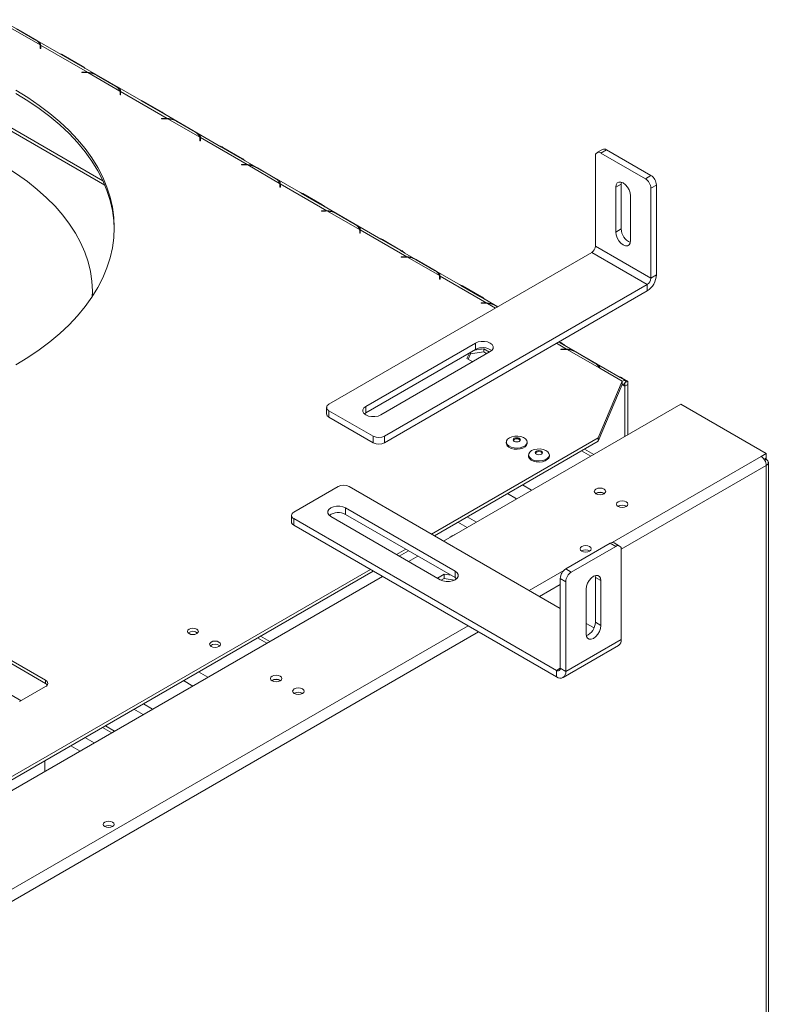
# Model space of a CAD drawing. Units: millimetres. Extents: x 4 to 222, y 3 to 198.
# Drawn here: x 203 to 222, y 45 to 70 of the extents above; entities that cross this region are included whole.
import ezdxf

# ---------------------------------------------------------------- set-up
doc = ezdxf.new("R2010")
doc.units = ezdxf.units.MM

msp = doc.modelspace()

# ---------------------------------------------------------------- linework, layer by layer
at = {"color": 7, "linetype": 'Continuous', "lineweight": 15}
for p, q in [((204.021, 68.875), (202.486, 69.761)), ((202.669, 69.588), (203.483, 69.118)), ((203.374, 69.244), (202.887, 69.525)), ((202.917, 69.51), (203.403, 69.229)), ((205.083, 65.662), (199.014, 69.165)), ((203.487, 69.026), (203.487, 69.086)), ((203.487, 69.041), (203.498, 69.028)), ((203.5, 69.026), (203.487, 69.026)), ((203.498, 69.109), (204.689, 68.422)), ((203.498, 69.086), (203.498, 69.109)), ((203.5, 69.086), (203.5, 69.026)), ((204.513, 68.591), (204.027, 68.872)), ((204.07, 68.861), (204.556, 68.58)), ((206.056, 67.7), (204.521, 68.587)), ((204.545, 68.423), (204.649, 68.423)), ((204.545, 68.416), (204.545, 68.423)), ((204.649, 68.416), (204.545, 68.416)), ((204.689, 68.422), (204.689, 68.408)), ((204.704, 68.413), (205.518, 67.944)), ((205.408, 68.07), (204.922, 68.35)), ((204.952, 68.335), (205.438, 68.055)), ((205.533, 67.935), (206.724, 67.247)), ((205.533, 67.911), (205.533, 67.935)), ((205.522, 67.852), (205.522, 67.912)), ((205.522, 67.866), (205.533, 67.853)), ((205.535, 67.852), (205.522, 67.852)), ((205.535, 67.912), (205.535, 67.852)), ((206.548, 67.416), (206.062, 67.697)), ((206.104, 67.686), (206.591, 67.405)), ((208.091, 66.526), (206.556, 67.412)), ((206.58, 67.249), (206.684, 67.249)), ((206.58, 67.241), (206.58, 67.249)), ((206.684, 67.241), (206.58, 67.241)), ((206.724, 67.247), (206.724, 67.233)), ((206.739, 67.239), (207.552, 66.769)), ((207.443, 66.895), (206.957, 67.175)), ((206.987, 67.161), (207.473, 66.88)), ((207.556, 66.677), (207.556, 66.737)), ((207.556, 66.691), (207.568, 66.678)), ((207.57, 66.677), (207.556, 66.677)), ((207.568, 66.76), (208.758, 66.073)), ((207.568, 66.737), (207.568, 66.76)), ((207.57, 66.737), (207.57, 66.677)), ((208.583, 66.242), (208.097, 66.522)), ((208.139, 66.511), (208.625, 66.231)), ((217.813, 66.459), (217.671, 66.377)), ((217.913, 66.449), (217.771, 66.367)), ((217.913, 66.449), (219.044, 65.796)), ((210.126, 65.351), (208.591, 66.237)), ((217.63, 63.999), (217.63, 66.286)), ((217.771, 66.367), (218.903, 65.714)), ((208.615, 66.074), (208.718, 66.074)), ((208.615, 66.066), (208.615, 66.074)), ((208.718, 66.066), (208.615, 66.066)), ((208.758, 66.073), (208.758, 66.058)), ((208.774, 66.064), (209.587, 65.594)), ((209.478, 65.72), (208.992, 66.001)), ((209.021, 65.986), (209.508, 65.705)), ((218.903, 65.714), (219.044, 65.796)), ((209.591, 65.502), (209.591, 65.562)), ((209.591, 65.517), (209.603, 65.504)), ((209.605, 65.502), (209.591, 65.502)), ((209.603, 65.585), (210.793, 64.898)), ((209.603, 65.562), (209.603, 65.585)), ((209.605, 65.562), (209.605, 65.502)), ((218.148, 65.496), (218.29, 65.578)), ((218.148, 64.353), (218.148, 65.496)), ((218.29, 65.578), (218.295, 65.624)), ((218.29, 64.435), (218.29, 65.578)), ((219.185, 65.551), (219.044, 65.469)), ((219.044, 63.183), (219.044, 65.469)), ((219.185, 63.265), (219.185, 65.551)), ((210.618, 65.067), (210.132, 65.348)), ((210.174, 65.337), (210.66, 65.056)), ((218.525, 65.279), (218.525, 64.136)), ((212.161, 64.176), (210.625, 65.062)), ((210.649, 64.899), (210.753, 64.899)), ((210.649, 64.891), (210.649, 64.899)), ((210.753, 64.891), (210.649, 64.891)), ((210.809, 64.889), (211.622, 64.42)), ((211.513, 64.545), (211.027, 64.826)), ((211.056, 64.811), (211.542, 64.531)), ((218.148, 64.353), (218.29, 64.435)), ((211.626, 64.328), (211.626, 64.388)), ((211.626, 64.342), (211.637, 64.329)), ((211.639, 64.328), (211.626, 64.328)), ((211.637, 64.411), (212.828, 63.723)), ((211.637, 64.387), (211.637, 64.411)), ((211.639, 64.388), (211.639, 64.328)), ((212.653, 63.892), (212.167, 64.173)), ((212.209, 64.162), (212.695, 63.881)), ((217.63, 63.999), (219.044, 63.183)), ((210.842, 59.972), (217.536, 63.836)), ((214.196, 63.002), (212.66, 63.888)), ((212.684, 63.725), (212.788, 63.725)), ((212.684, 63.717), (212.684, 63.725)), ((212.788, 63.717), (212.684, 63.717)), ((212.828, 63.723), (212.828, 63.709)), ((212.843, 63.715), (213.657, 63.245)), ((217.536, 63.836), (218.95, 63.02)), ((213.548, 63.371), (213.062, 63.651)), ((213.091, 63.637), (213.577, 63.356)), ((213.661, 63.153), (213.661, 63.213)), ((213.661, 63.167), (213.672, 63.154)), ((213.672, 63.236), (214.863, 62.549)), ((213.672, 63.213), (213.672, 63.236)), ((213.674, 63.213), (213.674, 63.153)), ((219.044, 63.183), (219.185, 63.265)), ((212.256, 59.155), (218.95, 63.02)), ((213.674, 63.153), (213.661, 63.153)), ((214.688, 62.718), (214.201, 62.998)), ((214.244, 62.987), (214.73, 62.707)), ((218.95, 62.856), (218.95, 63.02)), ((204.817, 62.772), (204.817, 62.826)), ((204.817, 62.772), (204.817, 62.717)), ((212.256, 58.992), (218.95, 62.856)), ((215.143, 62.455), (214.695, 62.713)), ((214.719, 62.55), (214.823, 62.55)), ((214.719, 62.542), (214.719, 62.55)), ((214.823, 62.542), (214.719, 62.542)), ((214.863, 62.549), (214.863, 62.534)), ((215.139, 62.452), (215.096, 62.477)), ((215.126, 62.462), (215.141, 62.453)), ((211.784, 59.917), (214.575, 61.528)), ((214.575, 61.528), (214.575, 61.365)), ((216.722, 61.543), (216.698, 61.557)), ((216.71, 61.563), (216.765, 61.532)), ((218.265, 60.652), (216.73, 61.538)), ((211.784, 59.754), (214.575, 61.365)), ((214.952, 61.311), (212.162, 59.7)), ((214.422, 61.276), (214.357, 61.137)), ((214.448, 61.251), (214.387, 61.12)), ((214.786, 61.303), (214.448, 61.251)), ((214.448, 61.251), (214.448, 61.291)), ((214.786, 61.385), (214.545, 61.347)), ((214.933, 61.3), (214.786, 61.385)), ((214.786, 61.303), (214.786, 61.385)), ((214.863, 61.259), (214.786, 61.303)), ((216.754, 61.375), (216.858, 61.375)), ((216.754, 61.367), (216.754, 61.375)), ((216.858, 61.367), (216.754, 61.367)), ((216.898, 61.374), (216.898, 61.36)), ((216.913, 61.365), (217.727, 60.895)), ((217.617, 61.021), (217.131, 61.302)), ((217.161, 61.287), (217.647, 61.007)), ((214.357, 61.137), (214.504, 61.052)), ((217.727, 60.895), (217.742, 60.887)), ((217.742, 60.887), (218.313, 60.557)), ((218.313, 60.557), (217.701, 59.114)), ((218.313, 60.475), (217.701, 59.033)), ((218.412, 60.567), (218.271, 60.649)), ((218.313, 60.638), (218.455, 60.556)), ((218.313, 60.557), (218.313, 60.475)), ((218.363, 60.48), (218.412, 60.567)), ((218.383, 60.516), (218.384, 60.516)), ((218.455, 60.556), (218.384, 60.516)), ((218.384, 60.434), (218.384, 60.516)), ((218.455, 60.475), (218.384, 60.434)), ((218.384, 59.155), (218.384, 60.434)), ((218.455, 60.475), (218.455, 60.556)), ((218.455, 59.196), (218.455, 60.475)), ((211.784, 59.917), (211.784, 59.754)), ((213.764, 56.488), (219.803, 59.974)), ((221.981, 58.717), (219.803, 59.974)), ((210.783, 59.89), (210.783, 59.727)), ((210.842, 59.808), (211.973, 59.155)), ((210.842, 59.808), (210.842, 59.645)), ((211.747, 59.727), (211.784, 59.754)), ((210.842, 59.645), (211.973, 58.992)), ((211.973, 58.992), (211.973, 59.155)), ((212.256, 59.155), (212.256, 58.992)), ((217.701, 59.114), (213.458, 56.665)), ((217.701, 59.033), (213.529, 56.624)), ((215.361, 59.008), (215.361, 58.978)), ((215.891, 58.978), (215.891, 59.008)), ((217.701, 59.033), (217.701, 59.114)), ((215.927, 58.682), (215.927, 58.652)), ((216.457, 58.652), (216.457, 58.682)), ((217.589, 58.696), (217.353, 58.832)), ((221.853, 58.643), (221.981, 58.717)), ((221.981, 58.717), (221.981, 58.608)), ((221.922, 58.574), (221.981, 58.608)), ((221.925, 58.571), (221.981, 58.603)), ((221.942, 58.547), (221.981, 58.57)), ((221.981, 58.603), (221.976, 58.606)), ((221.981, 58.57), (221.981, 58.603)), ((221.981, 24.531), (221.981, 58.412)), ((222.036, 24.602), (222.036, 58.494)), ((211.077, 57.876), (209.946, 57.223)), ((211.36, 57.876), (216.734, 54.774)), ((211.266, 57.332), (214.057, 55.721)), ((211.266, 57.332), (211.266, 57.169)), ((211.266, 57.169), (214.057, 55.558)), ((209.887, 57.141), (209.887, 56.978)), ((209.946, 57.06), (216.64, 53.196)), ((209.946, 57.06), (209.946, 56.897)), ((213.679, 55.503), (210.889, 57.114)), ((209.946, 56.897), (216.64, 53.032)), ((218.007, 56.434), (216.876, 55.781)), ((218.148, 56.353), (218.007, 56.434)), ((218.248, 56.363), (218.107, 56.444)), ((212.798, 56.284), (212.562, 56.148)), ((212.869, 56.243), (212.633, 56.107)), ((218.148, 56.353), (217.017, 55.7)), ((218.29, 53.985), (218.29, 56.271)), ((212.869, 55.971), (213.104, 56.107)), ((211.902, 55.767), (202.622, 50.41)), ((211.973, 55.726), (202.622, 50.328)), ((214.057, 55.721), (214.057, 55.558)), ((216.876, 55.781), (217.017, 55.7)), ((200.023, 48.556), (212.209, 55.59)), ((213.606, 55.545), (213.777, 55.644)), ((213.702, 55.492), (213.777, 55.535)), ((213.777, 55.644), (213.954, 55.617)), ((213.777, 55.644), (213.777, 55.535)), ((213.777, 55.535), (214.04, 55.495)), ((214.057, 55.558), (214.094, 55.53)), ((216.876, 55.455), (216.734, 55.536)), ((216.734, 53.25), (216.734, 55.536)), ((216.876, 53.168), (216.876, 55.455)), ((217.63, 55.563), (217.625, 55.61)), ((217.63, 55.563), (217.771, 55.482)), ((217.63, 54.42), (217.63, 55.563)), ((217.771, 54.339), (217.771, 55.482)), ((217.394, 55.264), (217.394, 54.121)), ((217.394, 54.393), (217.596, 54.276)), ((217.63, 54.42), (217.771, 54.339)), ((201.55, 54.145), (203.624, 52.948)), ((201.55, 54.064), (203.624, 52.866)), ((209.339, 53.934), (209.103, 54.07)), ((218.29, 53.985), (216.876, 53.168)), ((216.807, 53.016), (218.221, 53.832)), ((216.64, 53.032), (216.64, 53.196)), ((216.734, 53.25), (216.876, 53.168)), ((203.624, 52.866), (203.624, 52.948)), ((203.624, 52.784), (202.964, 52.403)), ((205.076, 51.745), (205.312, 51.609)), ((205.147, 51.786), (205.383, 51.65)), ((203.606, 50.896), (203.606, 50.624))]:
    msp.add_line(p, q, dxfattribs=at)
at = {"color": 8, "linetype": 'Continuous', "lineweight": 15}
for p, q in [((205.133, 65.547), (198.815, 69.194)), ((203.487, 69.034), (203.498, 69.028)), ((204.058, 68.854), (204.07, 68.861)), ((204.544, 68.573), (204.556, 68.58)), ((204.649, 68.416), (204.649, 68.423)), ((205.522, 67.86), (205.533, 67.853)), ((206.093, 67.679), (206.104, 67.686)), ((206.579, 67.399), (206.591, 67.405)), ((206.684, 67.241), (206.684, 67.249)), ((207.556, 66.685), (207.568, 66.678)), ((208.127, 66.505), (208.139, 66.511)), ((208.614, 66.224), (208.625, 66.231)), ((208.718, 66.066), (208.718, 66.074)), ((209.591, 65.51), (209.603, 65.504)), ((210.162, 65.33), (210.174, 65.337)), ((210.648, 65.049), (210.66, 65.056)), ((210.753, 64.891), (210.753, 64.899)), ((211.626, 64.336), (211.637, 64.329)), ((212.197, 64.155), (212.209, 64.162)), ((212.683, 63.875), (212.695, 63.881)), ((212.788, 63.717), (212.788, 63.725)), ((213.661, 63.161), (213.672, 63.154)), ((214.232, 62.981), (214.244, 62.987)), ((214.718, 62.7), (214.73, 62.707)), ((214.823, 62.542), (214.823, 62.55)), ((214.878, 62.54), (215.084, 62.421)), ((216.64, 61.523), (216.898, 61.374)), ((216.753, 61.525), (216.765, 61.532)), ((216.858, 61.367), (216.858, 61.375)), ((218.313, 60.638), (218.302, 60.631)), ((218.313, 60.475), (218.384, 60.434)), ((217.274, 58.786), (217.51, 58.65)), ((221.853, 58.643), (218.059, 56.453)), ((221.981, 58.412), (218.29, 56.281)), ((215.77, 57.918), (216.006, 57.782)), ((215.388, 57.698), (215.624, 57.562)), ((214.125, 56.969), (214.36, 56.832)), ((214.365, 57.107), (214.601, 56.971)), ((216.824, 55.74), (215.942, 55.231)), ((216.734, 55.383), (216.206, 55.079)), ((214.387, 54.333), (202.328, 47.372)), ((214.651, 54.181), (202.465, 47.146)), ((209.024, 54.024), (209.26, 53.888)), ((200.716, 53.745), (203.002, 52.425)), ((207.521, 53.156), (207.756, 53.02)), ((216.734, 53.25), (216.64, 53.196)), ((207.139, 52.936), (207.374, 52.799)), ((205.875, 52.206), (206.111, 52.07)), ((206.116, 52.345), (206.351, 52.209)), ((204.628, 51.486), (204.864, 51.35)), ((204.506, 51.143), (204.27, 51.279))]:
    msp.add_line(p, q, dxfattribs=at)
at = {"color": 7, "linetype": 'Continuous', "lineweight": 15, "flags": 128}
for points in [[(202.863, 67.966), (203.172, 67.778), (203.463, 67.581), (203.736, 67.376), (203.99, 67.162), (204.224, 66.941), (204.438, 66.714), (204.632, 66.48), (204.803, 66.241), (204.953, 65.997), (205.08, 65.749), (205.185, 65.497), (205.267, 65.242), (205.325, 64.986), (205.36, 64.728), (205.372, 64.469), (205.36, 64.21), (205.325, 63.952), (205.267, 63.695), (205.185, 63.441), (205.08, 63.189), (204.953, 62.94), (204.803, 62.696), (204.632, 62.457), (204.438, 62.224), (204.224, 61.996), (203.99, 61.775), (203.736, 61.562), (203.463, 61.356), (203.172, 61.16), (202.863, 60.972)], [(202.863, 67.884), (203.172, 67.696), (203.463, 67.499), (203.736, 67.294), (203.99, 67.081), (204.224, 66.86), (204.438, 66.632), (204.632, 66.399), (204.803, 66.159), (204.953, 65.915), (205.08, 65.667), (205.185, 65.415), (205.267, 65.161), (205.325, 64.904), (205.36, 64.646), (205.372, 64.428)], [(201.688, 66.49), (201.963, 66.362), (202.287, 66.196), (202.595, 66.02), (202.886, 65.835), (203.16, 65.641), (203.414, 65.439), (203.65, 65.229), (203.865, 65.012), (204.06, 64.788), (204.233, 64.559), (204.385, 64.325), (204.514, 64.086), (204.621, 63.843), (204.705, 63.598), (204.766, 63.35), (204.803, 63.101), (204.817, 62.851), (204.815, 62.714)], [(218.148, 65.496), (218.158, 65.558), (218.184, 65.604), (218.226, 65.628), (218.279, 65.628), (218.337, 65.605), (218.395, 65.561), (218.448, 65.5), (218.489, 65.427), (218.516, 65.351), (218.525, 65.279)], [(218.525, 64.136), (218.516, 64.074), (218.489, 64.028), (218.448, 64.004), (218.395, 64.004), (218.337, 64.027), (218.279, 64.071), (218.226, 64.132), (218.184, 64.204), (218.158, 64.281), (218.148, 64.353)], [(214.575, 61.528), (214.643, 61.557), (214.722, 61.572), (214.805, 61.572), (214.885, 61.557), (214.952, 61.528), (215.001, 61.489), (215.027, 61.444), (215.027, 61.395), (215.001, 61.35), (214.952, 61.311)], [(212.162, 59.7), (212.094, 59.671), (212.015, 59.656), (211.931, 59.656), (211.852, 59.671), (211.784, 59.7), (211.735, 59.739), (211.71, 59.784), (211.71, 59.832), (211.735, 59.878), (211.784, 59.917)], [(215.439, 59.116), (215.503, 59.144), (215.577, 59.159), (215.656, 59.16), (215.732, 59.149), (215.799, 59.124), (215.851, 59.09), (215.882, 59.048), (215.891, 59.003), (215.876, 58.958), (215.84, 58.917), (215.784, 58.885), (215.714, 58.864), (215.636, 58.855), (215.558, 58.861), (215.485, 58.879), (215.425, 58.909), (215.383, 58.947), (215.363, 58.991), (215.366, 59.037), (215.392, 59.08), (215.439, 59.116)], [(215.891, 58.978), (215.891, 58.973), (215.876, 58.928), (215.84, 58.888), (215.784, 58.855), (215.714, 58.834), (215.636, 58.825), (215.558, 58.831), (215.485, 58.849), (215.425, 58.879), (215.383, 58.917), (215.363, 58.961), (215.361, 58.978)], [(215.56, 59.104), (215.591, 59.115), (215.626, 59.119), (215.662, 59.115), (215.692, 59.104), (215.713, 59.086), (215.72, 59.065), (215.713, 59.045), (215.692, 59.027), (215.662, 59.016), (215.626, 59.012), (215.591, 59.016), (215.56, 59.027), (215.54, 59.045), (215.533, 59.065), (215.54, 59.086), (215.56, 59.104)], [(215.536, 59.052), (215.54, 59.059), (215.56, 59.076)], [(215.56, 59.076), (215.591, 59.088), (215.626, 59.092), (215.662, 59.088), (215.692, 59.076), (215.713, 59.059), (215.717, 59.052)], [(216.005, 58.79), (216.068, 58.817), (216.143, 58.832), (216.222, 58.834), (216.298, 58.822), (216.365, 58.798), (216.416, 58.763), (216.448, 58.721), (216.457, 58.676), (216.442, 58.631), (216.405, 58.591), (216.349, 58.559), (216.28, 58.537), (216.202, 58.529), (216.123, 58.534), (216.051, 58.552), (215.991, 58.582), (215.949, 58.621), (215.929, 58.665), (215.932, 58.71), (215.958, 58.753), (216.005, 58.79)], [(216.126, 58.777), (216.156, 58.789), (216.192, 58.793), (216.228, 58.789), (216.258, 58.777), (216.278, 58.76), (216.285, 58.739), (216.278, 58.718), (216.258, 58.701), (216.228, 58.689), (216.192, 58.685), (216.156, 58.689), (216.126, 58.701), (216.106, 58.718), (216.099, 58.739), (216.106, 58.76), (216.126, 58.777)], [(216.102, 58.725), (216.106, 58.732), (216.126, 58.75)], [(216.126, 58.75), (216.156, 58.761), (216.192, 58.766), (216.228, 58.761), (216.258, 58.75), (216.278, 58.732), (216.282, 58.725)], [(216.457, 58.652), (216.457, 58.646), (216.442, 58.601), (216.405, 58.561), (216.349, 58.529), (216.28, 58.507), (216.202, 58.499), (216.123, 58.504), (216.051, 58.522), (215.991, 58.552), (215.949, 58.591), (215.929, 58.635), (215.927, 58.652)], [(217.851, 57.694), (217.804, 57.676), (217.748, 57.669), (217.692, 57.676), (217.644, 57.694), (217.612, 57.721), (217.601, 57.754), (217.612, 57.786), (217.644, 57.814), (217.692, 57.832), (217.748, 57.838), (217.804, 57.832), (217.851, 57.814), (217.883, 57.786), (217.894, 57.754), (217.883, 57.721), (217.851, 57.694)], [(218.417, 57.367), (218.369, 57.349), (218.313, 57.343), (218.257, 57.349), (218.21, 57.367), (218.178, 57.395), (218.167, 57.427), (218.178, 57.46), (218.21, 57.487), (218.257, 57.505), (218.313, 57.512), (218.369, 57.505), (218.417, 57.487), (218.449, 57.46), (218.46, 57.427), (218.449, 57.395), (218.417, 57.367)], [(210.889, 57.114), (210.84, 57.153), (210.814, 57.199), (210.814, 57.247), (210.84, 57.293), (210.889, 57.332), (210.956, 57.36), (211.036, 57.375), (211.119, 57.375), (211.198, 57.36), (211.266, 57.332)], [(213.978, 56.623), (214.041, 56.651), (214.049, 56.653)], [(213.927, 56.582), (213.931, 56.587), (213.978, 56.623)], [(217.283, 56.348), (217.253, 56.322), (217.242, 56.291), (217.253, 56.26), (217.283, 56.234), (217.329, 56.216), (217.382, 56.21), (217.436, 56.216), (217.481, 56.234), (217.512, 56.26), (217.522, 56.291), (217.512, 56.322), (217.481, 56.348), (217.436, 56.366), (217.382, 56.372), (217.329, 56.366), (217.283, 56.348)], [(214.057, 55.721), (214.106, 55.682), (214.131, 55.636), (214.131, 55.588), (214.106, 55.542), (214.057, 55.503), (213.989, 55.475), (213.91, 55.46), (213.826, 55.46), (213.747, 55.475), (213.679, 55.503)], [(217.771, 55.482), (217.762, 55.544), (217.735, 55.589), (217.694, 55.613), (217.641, 55.614), (217.583, 55.591), (217.524, 55.546), (217.472, 55.485), (217.43, 55.413), (217.403, 55.337), (217.394, 55.264)], [(207.278, 54.246), (207.323, 54.263), (207.377, 54.27), (207.43, 54.263), (207.476, 54.246), (207.506, 54.22), (207.517, 54.189), (207.506, 54.158), (207.476, 54.132), (207.43, 54.114), (207.377, 54.108), (207.323, 54.114), (207.278, 54.132), (207.247, 54.158), (207.237, 54.189), (207.247, 54.22), (207.278, 54.246)], [(217.394, 54.121), (217.403, 54.059), (217.43, 54.014), (217.472, 53.99), (217.524, 53.989), (217.583, 54.012), (217.641, 54.056), (217.694, 54.118), (217.735, 54.19), (217.762, 54.266), (217.771, 54.339)], [(207.843, 53.919), (207.889, 53.937), (207.942, 53.943), (207.996, 53.937), (208.041, 53.919), (208.072, 53.893), (208.082, 53.862), (208.072, 53.831), (208.041, 53.805), (207.996, 53.788), (207.942, 53.781), (207.889, 53.788), (207.843, 53.805), (207.813, 53.831), (207.802, 53.862), (207.813, 53.893), (207.843, 53.919)], [(209.602, 52.932), (209.554, 52.913), (209.498, 52.907), (209.442, 52.913), (209.394, 52.932), (209.363, 52.959), (209.351, 52.991), (209.363, 53.024), (209.394, 53.051), (209.442, 53.07), (209.498, 53.076), (209.554, 53.07), (209.602, 53.051), (209.634, 53.024), (209.645, 52.991), (209.634, 52.959), (209.602, 52.932)], [(210.167, 52.605), (210.12, 52.587), (210.064, 52.58), (210.008, 52.587), (209.96, 52.605), (209.928, 52.632), (209.917, 52.665), (209.928, 52.697), (209.96, 52.725), (210.008, 52.743), (210.064, 52.749), (210.12, 52.743), (210.167, 52.725), (210.199, 52.697), (210.21, 52.665), (210.199, 52.632), (210.167, 52.605)], [(205.133, 49.334), (205.103, 49.308), (205.092, 49.277), (205.103, 49.246), (205.133, 49.22), (205.178, 49.202), (205.232, 49.196), (205.285, 49.202), (205.331, 49.22), (205.361, 49.246), (205.372, 49.277), (205.361, 49.308), (205.331, 49.334), (205.285, 49.351), (205.232, 49.358), (205.178, 49.351), (205.133, 49.334)]]:
    msp.add_lwpolyline(points, dxfattribs=at)
at = {"color": 7, "linetype": 'Continuous', "lineweight": 15}
for centre, radius, start, end in [((203.278, 69.051), 0.216, 18.2068, 63.6863), ((203.356, 69.086), 0.131, 0.0566, 14.1186), ((203.366, 69.086), 0.134, 0.0194, 9.8868), ((203.925, 68.619), 0.282, 59.1685, 76.6562), ((204.326, 68.191), 0.452, 46.8686, 59.4819), ((204.649, 67.732), 0.691, 86.6891, 90.0022), ((204.649, 67.75), 0.666, 85.248, 90.0064), ((204.669, 67.884), 0.53, 61.5009, 86.2442), ((205.313, 67.876), 0.216, 18.2068, 63.6863), ((205.39, 67.912), 0.131, 0.0566, 14.1186), ((205.4, 67.912), 0.134, 0.0194, 9.8868), ((205.96, 67.444), 0.282, 59.1685, 76.6562), ((206.361, 67.016), 0.452, 46.8686, 59.4819), ((206.684, 66.558), 0.691, 86.6891, 90.0022), ((206.684, 66.575), 0.666, 85.248, 90.0064), ((206.704, 66.71), 0.53, 61.5009, 86.2442), ((207.348, 66.701), 0.216, 18.2068, 63.6863), ((207.425, 66.737), 0.131, 0.0566, 14.1186), ((207.435, 66.737), 0.134, 0.0194, 9.8868), ((207.995, 66.269), 0.282, 59.1685, 76.6562), ((217.854, 66.367), 0.101, 54.3824, 114.3071), ((208.396, 65.842), 0.452, 46.8686, 59.4819), ((217.716, 66.3), 0.0873, 50.7967, 189.214), ((208.719, 65.383), 0.691, 86.6891, 90.0022), ((208.719, 65.4), 0.666, 85.248, 90.0064), ((208.739, 65.535), 0.53, 61.5009, 86.2442), ((209.382, 65.527), 0.216, 18.2068, 63.6863), ((218.737, 65.455), 0.307, 2.6055, 57.3945), ((218.878, 65.537), 0.307, 2.6055, 57.3945), ((209.46, 65.562), 0.131, 0.0566, 14.1186), ((209.47, 65.562), 0.134, 0.0194, 9.8868), ((210.03, 65.095), 0.282, 59.1685, 76.6562), ((210.431, 64.667), 0.452, 46.8686, 59.4819), ((210.753, 64.208), 0.691, 86.6891, 90.0022), ((210.753, 64.226), 0.666, 85.248, 90.0064), ((210.774, 64.36), 0.53, 61.5009, 86.2442), ((211.417, 64.352), 0.216, 18.2068, 63.6863), ((211.495, 64.388), 0.131, 0.0566, 14.1186), ((218.671, 64.44), 0.381, 180.7474, 246.7629), ((211.505, 64.388), 0.134, 0.0194, 9.8868), ((212.064, 63.92), 0.282, 59.1685, 76.6562), ((217.425, 64.009), 0.205, 302.6055, 357.3945), ((212.466, 63.492), 0.452, 46.8686, 59.4819), ((212.788, 63.034), 0.691, 86.6891, 90.0022), ((212.788, 63.051), 0.666, 85.248, 90.0064), ((212.809, 63.186), 0.53, 61.5009, 86.2442), ((213.452, 63.177), 0.216, 18.2068, 63.6863), ((213.53, 63.213), 0.131, 0.0566, 14.1186), ((213.54, 63.213), 0.134, 0.0194, 9.8868), ((218.674, 63.288), 0.512, 302.6055, 357.3945), ((218.839, 63.192), 0.205, 302.6055, 357.3945), ((214.099, 62.745), 0.282, 59.1685, 76.6562), ((214.5, 62.318), 0.452, 46.8686, 59.4819), ((214.823, 61.859), 0.691, 86.6891, 90.0022), ((214.823, 61.876), 0.666, 85.248, 90.0064), ((214.843, 62.011), 0.53, 61.5009, 86.2442), ((214.761, 61.032), 0.381, 53.2456, 119.2477), ((216.535, 61.143), 0.452, 46.8686, 59.4819), ((216.858, 60.684), 0.691, 86.6891, 90.0022), ((216.858, 60.702), 0.666, 85.248, 90.0064), ((216.878, 60.836), 0.53, 61.5009, 86.2442), ((217.522, 60.828), 0.216, 18.2068, 63.6863), ((218.169, 60.396), 0.282, 59.1685, 76.6562), ((218.372, 60.474), 0.101, 66.4959, 125.4906), ((218.343, 60.434), 0.0506, 66.4959, 125.4906), ((210.873, 59.89), 0.0873, 110.7834, 249.2166), ((210.883, 59.737), 0.101, 185.6948, 245.6253), ((212.114, 59.428), 0.307, 242.6097, 297.3903), ((212.114, 59.265), 0.307, 242.6097, 297.3903), ((211.219, 57.603), 0.307, 62.6097, 117.3903), ((217.748, 57.522), 0.21, 57.6052, 122.3948), ((217.748, 57.528), 0.2, 57.3091, 122.6909), ((218.313, 57.196), 0.21, 57.6052, 122.3948), ((218.313, 57.202), 0.2, 57.3091, 122.6909), ((209.977, 57.141), 0.0873, 110.7834, 249.2166), ((211.079, 56.836), 0.381, 60.7523, 126.7544), ((209.987, 56.988), 0.101, 185.6948, 245.6253), ((218.066, 56.353), 0.101, 65.6929, 125.6176), ((217.382, 56.063), 0.202, 59.2522, 120.7478), ((218.204, 56.285), 0.0873, 350.786, 129.2033), ((217.041, 55.522), 0.307, 122.6055, 177.3945), ((217.183, 55.441), 0.307, 122.6055, 177.3945), ((217.248, 54.425), 0.381, 293.2371, 359.2526), ((207.377, 54.001), 0.19, 50.5301, 129.4699), ((218.126, 53.967), 0.164, 305.0133, 6.2988), ((207.942, 53.675), 0.19, 50.5301, 129.4699), ((216.677, 53.241), 0.0582, 230.7967, 9.214), ((216.732, 53.145), 0.146, 230.7967, 9.214), ((203.593, 52.866), 0.0873, 290.7834, 69.2166), ((209.498, 52.76), 0.21, 57.6052, 122.3948), ((209.498, 52.766), 0.2, 57.3091, 122.6909), ((203.565, 52.753), 0.127, 34.3047, 62.1071), ((210.064, 52.433), 0.21, 57.6052, 122.3948), ((210.064, 52.439), 0.2, 57.3091, 122.6909), ((205.232, 49.048), 0.202, 59.2522, 120.7478)]:
    msp.add_arc(centre, radius, start, end, dxfattribs=at)
for points, knots in [([(203.403, 69.229), (203.434, 69.211), (203.479, 69.184), (203.498, 69.149), (203.498, 69.124), (203.498, 69.109)], [0, 0, 0, 0, 0.498544, 0.718122, 1, 1, 1, 1]), ([(204.689, 68.422), (204.717, 68.42), (204.766, 68.417), (204.834, 68.396), (204.895, 68.367), (204.932, 68.346), (204.952, 68.335)], [0, 0, 0, 0, 0.291772, 0.500267, 0.729883, 1, 1, 1, 1]), ([(205.438, 68.055), (205.469, 68.036), (205.514, 68.01), (205.533, 67.975), (205.533, 67.949), (205.533, 67.935)], [0, 0, 0, 0, 0.498544, 0.718122, 1, 1, 1, 1]), ([(206.724, 67.247), (206.752, 67.246), (206.801, 67.243), (206.869, 67.221), (206.929, 67.192), (206.967, 67.172), (206.987, 67.161)], [0, 0, 0, 0, 0.291772, 0.500267, 0.729883, 1, 1, 1, 1]), ([(207.473, 66.88), (207.504, 66.861), (207.548, 66.835), (207.567, 66.8), (207.568, 66.774), (207.568, 66.76)], [0, 0, 0, 0, 0.498544, 0.718122, 1, 1, 1, 1]), ([(208.758, 66.073), (208.787, 66.071), (208.835, 66.068), (208.904, 66.046), (208.964, 66.018), (209.001, 65.997), (209.021, 65.986)], [0, 0, 0, 0, 0.291772, 0.500267, 0.729883, 1, 1, 1, 1]), ([(209.508, 65.705), (209.539, 65.687), (209.583, 65.66), (209.602, 65.625), (209.602, 65.6), (209.603, 65.585)], [0, 0, 0, 0, 0.498544, 0.718122, 1, 1, 1, 1]), ([(210.793, 64.898), (210.822, 64.896), (210.87, 64.893), (210.938, 64.872), (210.999, 64.843), (211.036, 64.822), (211.056, 64.811)], [0, 0, 0, 0, 0.291772, 0.500267, 0.729883, 1, 1, 1, 1]), ([(211.542, 64.531), (211.573, 64.512), (211.618, 64.485), (211.637, 64.451), (211.637, 64.425), (211.637, 64.411)], [0, 0, 0, 0, 0.498544, 0.718122, 1, 1, 1, 1]), ([(212.828, 63.723), (212.856, 63.722), (212.905, 63.719), (212.973, 63.697), (213.034, 63.668), (213.071, 63.648), (213.091, 63.637)], [0, 0, 0, 0, 0.291772, 0.500267, 0.729883, 1, 1, 1, 1]), ([(213.577, 63.356), (213.608, 63.337), (213.653, 63.311), (213.672, 63.276), (213.672, 63.25), (213.672, 63.236)], [0, 0, 0, 0, 0.498544, 0.718122, 1, 1, 1, 1]), ([(214.863, 62.549), (214.891, 62.547), (214.94, 62.544), (215.008, 62.522), (215.069, 62.494), (215.106, 62.473), (215.126, 62.462)], [0, 0, 0, 0, 0.291772, 0.500267, 0.729883, 1, 1, 1, 1]), ([(216.898, 61.374), (216.926, 61.372), (216.975, 61.369), (217.043, 61.348), (217.103, 61.319), (217.141, 61.298), (217.161, 61.287)], [0, 0, 0, 0, 0.291772, 0.500267, 0.729883, 1, 1, 1, 1]), ([(217.647, 61.007), (217.678, 60.988), (217.722, 60.961), (217.742, 60.927), (217.742, 60.901), (217.742, 60.887)], [0, 0, 0, 0, 0.4985437, 0.7181215, 1, 1, 1, 1])]:
    msp.add_open_spline(points, degree=3, knots=knots, dxfattribs=at)
for points in [[(221.981, 58.412), (221.979, 58.434), (221.976, 58.476), (221.947, 58.545), (221.904, 58.606), (221.87, 58.631), (221.853, 58.643)], [(221.981, 58.57), (221.996, 58.558), (222.027, 58.535), (222.04, 58.491), (222.027, 58.447), (221.996, 58.424), (221.981, 58.412)]]:
    msp.add_open_spline(points, degree=3, dxfattribs=at)

doc.saveas('drawing.dxf')
